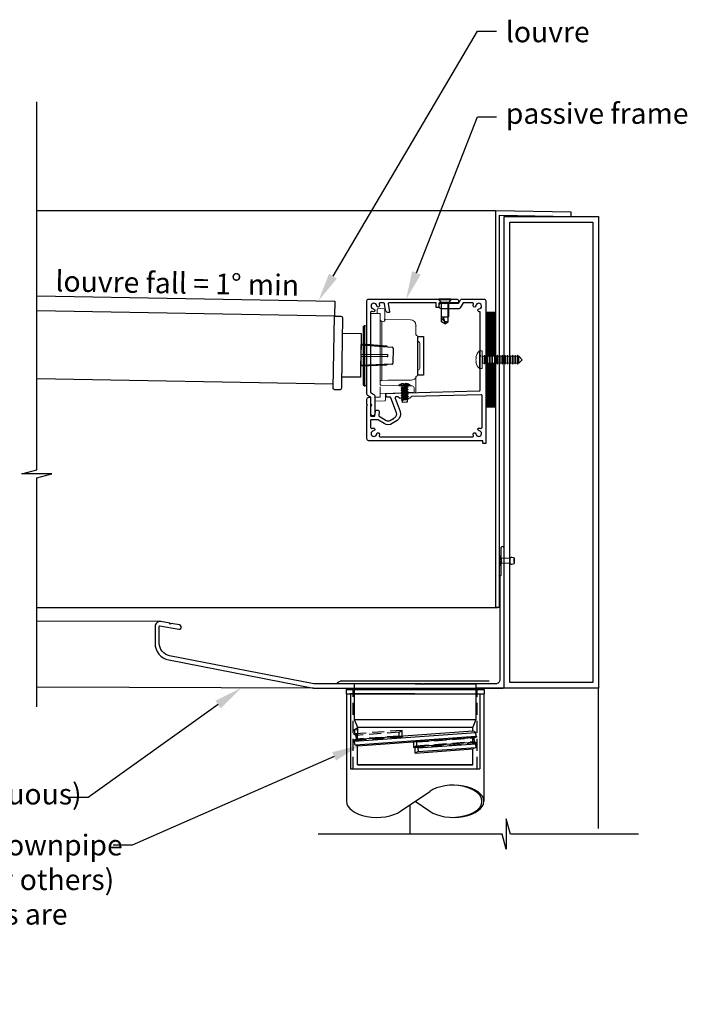
# Model space of a CAD drawing. Extents: x 10450 to 11320, y 5038 to 6145.
# Drawn here: x 10966 to 11320, y 5623 to 6145 of the extents above; entities that cross this region are included whole.
import ezdxf
from ezdxf import colors
from ezdxf.entities.mleader import LeaderData, LeaderLine
from ezdxf.math import Vec2, Vec3

# ---------------------------------------------------------------- set-up
doc = ezdxf.new("R2010")
doc.units = 0
doc.linetypes.add('HIDDEN', pattern=[9.525, 6.35, -3.175])
doc.layers.add('Annotation @ 5', color=7, linetype='Continuous')
doc.styles.get("Standard").update_dxf_attribs({"font": 'arial.ttf', "height": 3.5})

msp = doc.modelspace()

# ---------------------------------------------------------------- hatches: boundary and pattern name
h = msp.add_hatch()
h.set_pattern_fill('ANSI37', color=256)
h.set_pattern_definition([(45, (2487.24975, 3219.49102), (-0.0883883476, 0.0883883476), []), (135, (2487.24975, 3219.49102), (-0.0883883476, -0.0883883476), [])])
h.paths.add_polyline_path([(11213.31, 5989.6), (11218.31, 5989.6), (11218.31, 5966.46), (11218.29, 5966.46), (11218.05, 5966.98), (11218.05, 5966.96), (11217.84, 5966.46), (11216.94, 5966.46), (11216.7, 5966.98), (11216.7, 5966.96), (11216.49, 5966.46), (11215.59, 5966.46), (11215.35, 5966.98), (11215.35, 5966.96), (11215.14, 5966.46), (11214.24, 5966.46), (11214, 5966.98), (11214, 5966.96), (11213.79, 5966.46), (11213.31, 5966.46)])
h.paths.add_polyline_path([(11213.31, 5962.76), (11213.79, 5962.76), (11214.01, 5962.23), (11214.01, 5962.26), (11214.24, 5962.76), (11215.14, 5962.76), (11215.36, 5962.23), (11215.36, 5962.26), (11215.59, 5962.76), (11216.49, 5962.76), (11216.71, 5962.23), (11216.71, 5962.26), (11216.94, 5962.76), (11217.84, 5962.76), (11218.06, 5962.23), (11218.06, 5962.26), (11218.31, 5962.79), (11218.31, 5939.61), (11213.31, 5939.61)])

# ---------------------------------------------------------------- linework, layer by layer
at = {"color": 152, "linetype": 'Continuous', "lineweight": 9, "true_color": 0x2776bb}
for p, q in [((11156.31, 5991.67), (11157.32, 5991.7)), ((11157.32, 5991.7), (11159.33, 5991.65)), ((11152.61, 5989.08), (11157.32, 5989.2)), ((11155.82, 5989.16), (11155.82, 5991.17)), ((11157.32, 5989.2), (11157.32, 5988.27)), ((11157.32, 5966.7), (11157.32, 5988.27)), ((11159.82, 5991.15), (11159.82, 5985.25)), ((11158.29, 5984.99), (11159.33, 5984.97)), ((11158.29, 5984.99), (11158.29, 5953.68)), ((11159.82, 5986.13), (11173.4, 5985.78)), ((11176.32, 5982.55), (11176.32, 5978.01)), ((11177.32, 5977.01), (11177.32, 5966.7)), ((11177.34, 5974.29), (11177.32, 5974.3)), ((11177.34, 5968.02), (11177.34, 5974.29)), ((11178.32, 5973.29), (11178.32, 5960.1)), ((11157.32, 5951.69), (11157.32, 5966.7)), ((11177.32, 5966.7), (11177.32, 5956.39)), ((11177.34, 5959.1), (11177.34, 5968.02)), ((11176.32, 5955.67), (11176.32, 5952.59)), ((11177.32, 5959.1), (11177.34, 5959.1)), ((11157.32, 5951.2), (11171.17, 5950.84)), ((11157.32, 5950.2), (11157.32, 5947.2)), ((11175.32, 5949.75), (11175.32, 5947.66)), ((11176.32, 5952.59), (11176.32, 5947.69)), ((11157.32, 5944.7), (11154.91, 5944.76)), ((11157.32, 5946.7), (11157.32, 5947.2)), ((11171.16, 5947.06), (11157.32, 5946.7)), ((11157.32, 5945.2), (11157.32, 5946.7)), ((11157.32, 5945.2), (11157.32, 5944.7)), ((11160.12, 5946.78), (11160.12, 5943.26)), ((11157.32, 5942.7), (11154.47, 5942.77)), ((11159.63, 5942.76), (11157.32, 5942.7))]:
    msp.add_line(p, q, dxfattribs=at)
at = {"color": 7, "ltscale": 5}
msp.add_line((11190.72, 5987.44), (11191.66, 5984.38), dxfattribs=at)
at = {"color": 152, "linetype": 'Continuous', "true_color": 0x2776bb}
for p, q in [((11148.32, 5981.67), (11148.32, 5951.73)), ((11149.29, 5982.67), (11150.32, 5982.7)), ((11149.29, 5966.7), (11149.29, 5982.67)), ((11159.82, 5985.57), (11159.82, 5986.13)), ((11176.32, 5982.78), (11176.32, 5982.55)), ((11149.29, 5950.73), (11149.29, 5966.7)), ((11150.32, 5950.7), (11149.29, 5950.73))]:
    msp.add_line(p, q, dxfattribs=at)
for p, q in [((11147.19, 5972.45), (11163.7, 5971.23)), ((11164.16, 5970.73), (11164.02, 5962.67)), ((11163.54, 5962.18), (11147, 5961.55)), ((10975.42, 5954.65), (11132.48, 5951.9)), ((11139.46, 5787.55), (11212.23, 5787.55)), ((11139.52, 5787.55), (11139.52, 5730.57)), ((11212.28, 5787.55), (11212.28, 5730.57))]:
    msp.add_line(p, q)
at = {"color": 7, "linetype": 'Continuous', "lineweight": 15}
for p, q in [((11208.25, 5966.03), (11208.09, 5966.03)), ((11209.91, 5969.26), (11211.31, 5969.26)), ((11209.91, 5959.96), (11209.91, 5969.26)), ((11211.31, 5959.96), (11211.31, 5969.26)), ((11211.31, 5966.96), (11211.54, 5966.46)), ((11211.54, 5966.46), (11212.44, 5966.46)), ((11211.54, 5962.76), (11211.54, 5966.46)), ((11212.44, 5966.46), (11212.65, 5966.96)), ((11212.44, 5962.76), (11212.44, 5966.46)), ((11212.65, 5966.96), (11212.66, 5966.96)), ((11212.65, 5962.26), (11212.65, 5966.96)), ((11212.66, 5966.96), (11212.89, 5966.46)), ((11212.66, 5962.26), (11212.66, 5966.96)), ((11212.89, 5966.46), (11213.79, 5966.46)), ((11212.89, 5962.76), (11212.89, 5966.46)), ((11213.79, 5966.46), (11214, 5966.96)), ((11213.79, 5962.76), (11213.79, 5966.46)), ((11214, 5966.96), (11214.01, 5966.96)), ((11214, 5962.26), (11214, 5966.96)), ((11214.01, 5966.96), (11214.24, 5966.46)), ((11214.01, 5962.26), (11214.01, 5966.96)), ((11214.24, 5966.46), (11215.14, 5966.46)), ((11214.24, 5962.76), (11214.24, 5966.46)), ((11215.14, 5966.46), (11215.35, 5966.96)), ((11215.14, 5962.76), (11215.14, 5966.46)), ((11215.35, 5966.96), (11215.36, 5966.96)), ((11215.35, 5962.26), (11215.35, 5966.96)), ((11215.36, 5966.96), (11215.59, 5966.46)), ((11215.36, 5962.26), (11215.36, 5966.96)), ((11215.59, 5966.46), (11216.49, 5966.46)), ((11215.59, 5962.76), (11215.59, 5966.46)), ((11216.49, 5966.46), (11216.7, 5966.96)), ((11216.49, 5962.76), (11216.49, 5966.46)), ((11216.7, 5966.96), (11216.71, 5966.96)), ((11216.7, 5962.26), (11216.7, 5966.96)), ((11216.71, 5966.96), (11216.94, 5966.46)), ((11216.71, 5962.26), (11216.71, 5966.96)), ((11216.94, 5966.46), (11217.84, 5966.46)), ((11216.94, 5962.76), (11216.94, 5966.46)), ((11217.84, 5966.46), (11218.05, 5966.96)), ((11217.84, 5962.76), (11217.84, 5966.46)), ((11218.05, 5966.96), (11218.06, 5966.96)), ((11218.05, 5962.26), (11218.05, 5966.96)), ((11218.06, 5966.96), (11218.29, 5966.46)), ((11218.06, 5962.26), (11218.06, 5966.96)), ((11218.29, 5966.46), (11219.19, 5966.46)), ((11218.29, 5962.76), (11218.29, 5966.46)), ((11219.19, 5966.46), (11219.4, 5966.96)), ((11219.19, 5962.76), (11219.19, 5966.46)), ((11219.4, 5966.96), (11219.41, 5966.96)), ((11219.4, 5962.26), (11219.4, 5966.96)), ((11219.41, 5966.96), (11219.64, 5966.46)), ((11219.41, 5962.26), (11219.41, 5966.96)), ((11219.64, 5966.46), (11220.54, 5966.46)), ((11219.64, 5962.76), (11219.64, 5966.46)), ((11220.54, 5966.46), (11220.75, 5966.96)), ((11220.54, 5962.76), (11220.54, 5966.46)), ((11220.75, 5966.96), (11220.76, 5966.96)), ((11220.75, 5962.26), (11220.75, 5966.96)), ((11220.76, 5966.96), (11220.99, 5966.46)), ((11220.76, 5962.26), (11220.76, 5966.96)), ((11220.99, 5966.46), (11221.89, 5966.46)), ((11220.99, 5962.76), (11220.99, 5966.46)), ((11221.89, 5966.46), (11222.1, 5966.96)), ((11221.89, 5962.76), (11221.89, 5966.46)), ((11222.1, 5966.96), (11222.11, 5966.96)), ((11222.1, 5962.26), (11222.1, 5966.96)), ((11222.11, 5966.96), (11222.34, 5966.46)), ((11222.11, 5962.26), (11222.11, 5966.96)), ((11222.34, 5966.46), (11223.24, 5966.46)), ((11222.34, 5962.76), (11222.34, 5966.46)), ((11223.24, 5966.46), (11223.45, 5966.96)), ((11223.24, 5962.76), (11223.24, 5966.46)), ((11223.45, 5966.96), (11223.46, 5966.96)), ((11223.45, 5962.26), (11223.45, 5966.96)), ((11223.46, 5966.96), (11223.69, 5966.46)), ((11223.46, 5962.26), (11223.46, 5966.96)), ((11223.69, 5966.46), (11224.59, 5966.46)), ((11223.69, 5962.76), (11223.69, 5966.46)), ((11224.59, 5966.46), (11224.8, 5966.96)), ((11224.59, 5962.76), (11224.59, 5966.46)), ((11224.8, 5966.96), (11224.81, 5966.96)), ((11224.8, 5962.26), (11224.8, 5966.96)), ((11224.81, 5966.96), (11225.04, 5966.46)), ((11224.81, 5962.26), (11224.81, 5966.96)), ((11225.04, 5966.46), (11225.94, 5966.46)), ((11225.04, 5962.76), (11225.04, 5966.46)), ((11225.94, 5966.46), (11226.15, 5966.96)), ((11225.94, 5962.76), (11225.94, 5966.46)), ((11226.15, 5966.96), (11226.16, 5966.96)), ((11226.15, 5962.26), (11226.15, 5966.96)), ((11226.16, 5966.96), (11226.39, 5966.46)), ((11226.16, 5962.26), (11226.16, 5966.96)), ((11226.39, 5966.46), (11227.29, 5966.46)), ((11226.39, 5962.76), (11226.39, 5966.46)), ((11227.29, 5966.46), (11227.5, 5966.96)), ((11227.29, 5962.76), (11227.29, 5966.46)), ((11227.5, 5966.96), (11227.51, 5966.96)), ((11227.5, 5962.26), (11227.5, 5966.96)), ((11227.51, 5966.96), (11227.74, 5966.46)), ((11227.51, 5962.26), (11227.51, 5966.96)), ((11227.74, 5966.46), (11228.64, 5966.46)), ((11227.74, 5962.76), (11227.74, 5966.46)), ((11228.64, 5966.46), (11228.85, 5966.96)), ((11228.64, 5962.76), (11228.64, 5966.46)), ((11228.85, 5966.96), (11228.86, 5966.96)), ((11228.85, 5962.26), (11228.85, 5966.96)), ((11228.86, 5966.96), (11229.09, 5966.46)), ((11228.86, 5962.26), (11228.86, 5966.96)), ((11229.09, 5966.46), (11229.99, 5966.46)), ((11229.09, 5962.76), (11229.09, 5966.46)), ((11229.99, 5966.46), (11230.2, 5966.96)), ((11229.99, 5962.76), (11229.99, 5966.46)), ((11230.2, 5966.96), (11230.21, 5966.96)), ((11230.2, 5962.26), (11230.2, 5966.96)), ((11230.21, 5966.96), (11230.44, 5966.46)), ((11230.21, 5962.26), (11230.21, 5966.96)), ((11230.44, 5966.46), (11230.74, 5966.46)), ((11230.44, 5962.76), (11230.44, 5966.46)), ((11230.74, 5966.46), (11232.59, 5964.61)), ((11230.74, 5966.46), (11230.74, 5962.76)), ((11208.09, 5963.18), (11208.25, 5963.18)), ((11211.54, 5962.76), (11211.31, 5962.26)), ((11212.44, 5962.76), (11211.54, 5962.76)), ((11212.65, 5962.26), (11212.44, 5962.76)), ((11212.66, 5962.26), (11212.65, 5962.26)), ((11212.89, 5962.76), (11212.66, 5962.26)), ((11213.79, 5962.76), (11212.89, 5962.76)), ((11214, 5962.26), (11213.79, 5962.76)), ((11214.01, 5962.26), (11214, 5962.26)), ((11214.24, 5962.76), (11214.01, 5962.26)), ((11215.14, 5962.76), (11214.24, 5962.76)), ((11215.35, 5962.26), (11215.14, 5962.76)), ((11215.36, 5962.26), (11215.35, 5962.26)), ((11215.59, 5962.76), (11215.36, 5962.26)), ((11216.49, 5962.76), (11215.59, 5962.76)), ((11216.7, 5962.26), (11216.49, 5962.76)), ((11216.71, 5962.26), (11216.7, 5962.26)), ((11216.94, 5962.76), (11216.71, 5962.26)), ((11217.84, 5962.76), (11216.94, 5962.76)), ((11218.05, 5962.26), (11217.84, 5962.76)), ((11218.06, 5962.26), (11218.05, 5962.26)), ((11218.29, 5962.76), (11218.06, 5962.26)), ((11219.19, 5962.76), (11218.29, 5962.76)), ((11219.4, 5962.26), (11219.19, 5962.76)), ((11219.41, 5962.26), (11219.4, 5962.26)), ((11219.64, 5962.76), (11219.41, 5962.26)), ((11220.54, 5962.76), (11219.64, 5962.76)), ((11220.75, 5962.26), (11220.54, 5962.76)), ((11220.76, 5962.26), (11220.75, 5962.26)), ((11220.99, 5962.76), (11220.76, 5962.26)), ((11221.89, 5962.76), (11220.99, 5962.76)), ((11222.1, 5962.26), (11221.89, 5962.76)), ((11222.11, 5962.26), (11222.1, 5962.26)), ((11222.34, 5962.76), (11222.11, 5962.26)), ((11223.24, 5962.76), (11222.34, 5962.76)), ((11223.45, 5962.26), (11223.24, 5962.76)), ((11223.46, 5962.26), (11223.45, 5962.26)), ((11223.69, 5962.76), (11223.46, 5962.26)), ((11224.59, 5962.76), (11223.69, 5962.76)), ((11224.8, 5962.26), (11224.59, 5962.76)), ((11224.81, 5962.26), (11224.8, 5962.26)), ((11225.04, 5962.76), (11224.81, 5962.26)), ((11225.94, 5962.76), (11225.04, 5962.76)), ((11226.15, 5962.26), (11225.94, 5962.76)), ((11226.16, 5962.26), (11226.15, 5962.26)), ((11226.39, 5962.76), (11226.16, 5962.26)), ((11227.29, 5962.76), (11226.39, 5962.76)), ((11227.5, 5962.26), (11227.29, 5962.76)), ((11227.51, 5962.26), (11227.5, 5962.26)), ((11227.74, 5962.76), (11227.51, 5962.26)), ((11228.64, 5962.76), (11227.74, 5962.76)), ((11228.85, 5962.26), (11228.64, 5962.76)), ((11228.86, 5962.26), (11228.85, 5962.26)), ((11229.09, 5962.76), (11228.86, 5962.26)), ((11229.99, 5962.76), (11229.09, 5962.76)), ((11230.2, 5962.26), (11229.99, 5962.76)), ((11230.21, 5962.26), (11230.2, 5962.26)), ((11230.44, 5962.76), (11230.21, 5962.26)), ((11230.74, 5962.76), (11230.44, 5962.76)), ((11232.59, 5964.61), (11230.74, 5962.76)), ((11211.31, 5959.96), (11209.91, 5959.96)), ((11220.84, 5860.74), (11220.76, 5860.74)), ((11220.76, 5860.74), (11220.76, 5855.46)), ((11221.66, 5859.48), (11220.84, 5860.74)), ((11220.84, 5860.74), (11220.84, 5855.46)), ((11220.84, 5855.46), (11221.66, 5856.72)), ((11226.06, 5859.48), (11221.66, 5859.48)), ((11221.66, 5859.48), (11221.66, 5856.72)), ((11221.66, 5856.72), (11226.06, 5856.72)), ((11220.76, 5855.46), (11220.84, 5855.46))]:
    msp.add_line(p, q, dxfattribs=at)
at = {"color": 152, "linetype": 'Continuous', "lineweight": 25, "true_color": 0x2776bb}
for p, q in [((11168.48, 5949.54), (11168.93, 5949.82)), ((11168.51, 5948.3), (11168.96, 5948.58)), ((11168.54, 5947.05), (11168.99, 5947.34)), ((11168.57, 5945.81), (11169.03, 5946.1)), ((11168.61, 5944.57), (11169.06, 5944.86)), ((11168.64, 5943.33), (11169.09, 5943.62))]:
    msp.add_line(p, q, dxfattribs=at)
for points in [[(10975.42, 5780.63), (10975.42, 5901.99), (10983.42, 5904.13), (10967.42, 5904.13), (10975.42, 5906.28), (10975.42, 6101.28)], [(11273.06, 6040.6), (11273.06, 5790.6), (11223.06, 5790.6), (11223.06, 6040.6), (11273.06, 6040.6)], [(10975.42, 5998.4), (11133.24, 5995.65), (11133.1, 5987.7)], [(11133.1, 5987.7), (10975.42, 5990.45)], [(11213.31, 5989.6), (11213.31, 5939.6), (11218.31, 5939.6), (11218.31, 5989.6), (11213.31, 5989.6)], [(11213.32, 5989.6), (11218.31, 5989.6)], [(11137.3, 5978.77), (11147.29, 5978.59), (11146.89, 5955.4), (11136.89, 5955.57)], [(11137.3, 5978.77), (11147.29, 5978.59)], [(11147.19, 5972.8), (11146.99, 5961.2)], [(11136.89, 5955.57), (11146.89, 5955.4)], [(11226.06, 5859.48), (11226.06, 5856.72)], [(11228.32, 5859.68), (11228.35, 5859.67)], [(11228.32, 5856.53), (11228.35, 5856.53)], [(11228.35, 5859.48), (11228.35, 5859.67)], [(11228.35, 5856.78), (11228.35, 5856.53)], [(11040.63, 5825.82), (10975.42, 5826.01)], [(11122.1, 5790.6), (10975.42, 5791.04)], [(11139.52, 5787.55), (11212.28, 5787.55)], [(11168.2, 5725.31), (11183.6, 5735.83)], [(11175.9, 5730.57), (11183.6, 5725.31)], [(11294.21, 5713.21), (11226.34, 5713.21), (11224.19, 5721.21), (11224.19, 5705.21), (11222.05, 5713.21), (11124.55, 5713.21)]]:
    msp.add_lwpolyline(points)
at = {"color": 1}
for points in [[(11218.49, 6043.5), (10975.42, 6043.5)], [(11219.56, 5833.1), (10975.42, 5833.1)]]:
    msp.add_lwpolyline(points, dxfattribs=at)
msp.add_lwpolyline([(11218.49, 6043.5), (11218.49, 5833.5), (11220.49, 5833.5), (11220.49, 6041.26), (11258.49, 6040.6), (11258.49, 6042.8)], close=True, dxfattribs=at)
msp.add_lwpolyline([(11270.06, 6037.6), (11270.06, 5793.6), (11226.06, 5793.6), (11226.06, 6037.6)], close=True)
at = {"ltscale": 0.2, "flags": 128}
for points in [[(11150.31, 5941), (11150.31, 5943.7, -0.414214), (11151.31, 5944.7), (11151.81, 5944.7, -0.414214), (11152.31, 5944.2), (11152.31, 5934.9, 0.414214), (11152.51, 5934.7), (11154.31, 5934.7, 0.36397), (11154.51, 5934.86), (11154.92, 5937.16, -1), (11156.89, 5936.81), (11156.62, 5935.29, 0.30628), (11156.84, 5934.77), (11160.55, 5932.47, 0.290868), (11162.7, 5932.49), (11163.62, 5933.09), (11164.18, 5932.97), (11164.3, 5933.52), (11165.22, 5934.12, 0.351122), (11166, 5936.49), (11163.03, 5944.51, 0.320697), (11162.54, 5944.84), (11161.13, 5944.8, -0.260762), (11160.87, 5944.93), (11160.35, 5945.73, -0.14517), (11160.31, 5945.89), (11160.31, 5946.29, -0.406566), (11160.79, 5946.79), (11169.56, 5947.02), (11170.33, 5946.29), (11171.06, 5947.06), (11209.82, 5948.07, 0.406566), (11210.31, 5948.57), (11210.31, 5966.3), (11210.71, 5966.7), (11210.31, 5967.1), (11210.31, 5990.14, -0.036266), (11209.88, 5990.06, -1), (11209.72, 5991.52, 2.088582), (11208.04, 5993.2, -1), (11206.57, 5993.36, -0.064471), (11206.75, 5994.11, 0.525707), (11206.29, 5994.79), (11201.47, 5994.79, 0.267949), (11201.29, 5994.69), (11199.82, 5992.14, -0.267949), (11198.96, 5991.64), (11189.64, 5991.64, -0.414214), (11188.64, 5992.64), (11188.64, 5993.64, -0.414214), (11189.64, 5994.64), (11191.21, 5994.64), (11191.61, 5994.24), (11192.01, 5994.64), (11194.09, 5994.64), (11198.84, 5994.64, 0.267949), (11199.01, 5994.74), (11199.91, 5996.29, -0.267949), (11200.78, 5996.79), (11212.31, 5996.79, -0.414214), (11213.31, 5995.79), (11213.31, 5921.7), (11213.31, 5920.4, -0.414214), (11213.11, 5920.2), (11212.01, 5920.2, -0.414214), (11211.81, 5920.4), (11211.81, 5921.5, 0.414214), (11211.61, 5921.7), (11199.31, 5921.7), (11151.31, 5921.7, -0.414214), (11150.31, 5922.7), (11150.31, 5940), (11150.31, 5940.1), (11150.71, 5940.5), (11150.31, 5940.9)], [(11218.56, 5792.85), (11180.45, 5792.85), (11180.05, 5792.45), (11179.65, 5792.85), (11122.32, 5792.85, -0.048033), (11122.23, 5792.86), (11045.77, 5807.72, -0.359037), (11040.31, 5814.35), (11040.31, 5823.25, -0.466308), (11040.68, 5823.56), (11050.68, 5821.8, 1), (11051.07, 5824.02), (11046.64, 5824.8), (11046.18, 5824.47), (11045.86, 5824.94), (11041.07, 5825.78, 0.466308), (11038.06, 5823.25), (11038.06, 5814.35, 0.359037), (11045.34, 5805.51), (11122.01, 5790.61, 0.048033), (11122.1, 5790.6), (11222.56, 5790.6, 0.414214), (11223.06, 5791.1), (11223.06, 5864.7, 1), (11221.26, 5864.7), (11221.26, 5858.5), (11221.66, 5858.1), (11221.26, 5857.7), (11221.26, 5850.51, -0.198912), (11221.11, 5850.15), (11220.95, 5850, 0.198912), (11220.81, 5849.64), (11220.81, 5795.1, -0.414214)]]:
    msp.add_lwpolyline(points, format="xyb", close=True, dxfattribs=at)
at = {"linetype": 'Continuous', "ltscale": 0.3, "flags": 128}
msp.add_lwpolyline([(11156.86, 5994.11, -0.064471), (11157.04, 5993.36, -1), (11155.57, 5993.2, 2.088582), (11153.89, 5991.52, -1), (11153.73, 5990.06, -0.064471), (11152.98, 5990.24, 0.525707), (11152.31, 5989.77), (11152.31, 5947.26, 0.267949), (11152.41, 5947.09), (11153.96, 5946.19, -0.267949), (11154.46, 5945.33), (11154.46, 5935.89, -1), (11152.46, 5935.89), (11152.46, 5939.88, -0.198912), (11152.6, 5940.24), (11152.96, 5940.59), (11152.6, 5940.94, -0.198912), (11152.46, 5941.3), (11152.46, 5944.63, 0.267949), (11152.36, 5944.81), (11150.81, 5945.7, -0.267949), (11150.31, 5946.57), (11150.31, 5995.79, -0.414214), (11151.31, 5996.79), (11190.9, 5996.79, -0.198912), (11191.25, 5996.64), (11191.61, 5996.29), (11191.96, 5996.64, -0.198912), (11192.31, 5996.79), (11197.81, 5996.79, -0.414214), (11198.81, 5995.79), (11198.81, 5994.79), (11188.71, 5994.79, 0.414214), (11188.51, 5994.59), (11188.51, 5992.49, -0.414214), (11188.31, 5992.29), (11187.21, 5992.29, -0.414214), (11187.01, 5992.49), (11187.01, 5994.59, 0.414214), (11186.81, 5994.79), (11162.11, 5994.79, 0.466308), (11161.62, 5994.2), (11162.32, 5990.21, -0.414214), (11161.92, 5989.63, -0.414214), (11160.18, 5990.85), (11159.56, 5994.38, 0.36397), (11159.07, 5994.79), (11157.33, 5994.79, 0.525707)], format="xyb", close=True, dxfattribs=at)
at = {"color": 7, "ltscale": 5, "flags": 128}
for points in [[(11188.36, 5996.79), (11188.36, 5996.29)], [(11194.86, 5996.79), (11188.36, 5996.79)], [(11194.86, 5996.79), (11194.86, 5996.29)], [(11194.86, 5996.29), (11188.36, 5996.29)], [(11188.36, 5996.29), (11189.61, 5995.04)], [(11189.61, 5995.04), (11189.61, 5987.44)], [(11193.61, 5995.04), (11189.61, 5995.04)], [(11189.87, 5984.64), (11189.87, 5995.04)], [(11193.35, 5984.64), (11193.35, 5995.04)], [(11194.86, 5996.29), (11193.61, 5995.04)], [(11193.61, 5995.04), (11193.61, 5987.44)], [(11189.61, 5987.44), (11193.61, 5987.44)], [(11191.6, 5983.59), (11189.87, 5984.64)], [(11191.61, 5983.59), (11193.35, 5984.64)]]:
    msp.add_lwpolyline(points, dxfattribs=at)
msp.add_lwpolyline([(11137.43, 5986.62), (11136.82, 5951.83), (11136.79, 5949.58, -0.414214), (11135.77, 5948.6), (11133.42, 5948.64, -0.414214), (11132.44, 5949.65), (11133.1, 5987.7), (11136.45, 5987.64, -0.414214)], format="xyb", close=True)
at = {"color": 152, "ltscale": 5, "true_color": 0x2776bb, "flags": 128}
msp.add_lwpolyline([(11177.32, 5977.01), (11180.32, 5977.01), (11180.32, 5956.39), (11177.32, 5956.39), (11177.32, 5977.01)], dxfattribs=at)
for points in [[(11161.31, 5971.41, 0.292981), (11160.79, 5971.8), (11147.19, 5972.8)], [(11147.1, 5967.6), (11161.14, 5967.35, -0.414214), (11161.24, 5967.25), (11161.22, 5966.25, -0.414214), (11161.12, 5966.15), (11147.08, 5966.4)], [(11161.15, 5962.09, -0.292981), (11160.61, 5961.72), (11146.99, 5961.2)]]:
    msp.add_lwpolyline(points, format="xyb")
at = {"color": 152, "linetype": 'Continuous', "lineweight": 9, "true_color": 0x2776bb, "flags": 128}
for points in [[(11176.32, 5955.67), (11176.26, 5955.32), (11176.1, 5954.97), (11175.83, 5954.66), (11175.47, 5954.38), (11175.03, 5954.15), (11174.52, 5953.98), (11173.97, 5953.87), (11173.4, 5953.82)], [(11157.32, 5953.07), (11157.34, 5953.19), (11157.39, 5953.3), (11157.48, 5953.4), (11157.6, 5953.5), (11157.75, 5953.57), (11157.92, 5953.63), (11158.1, 5953.67), (11158.29, 5953.68)], [(11157.32, 5951.69), (11157.33, 5951.59), (11157.36, 5951.5), (11157.4, 5951.41), (11157.46, 5951.34), (11157.53, 5951.28), (11157.62, 5951.23), (11157.71, 5951.2), (11157.81, 5951.19)], [(11158.29, 5953.68), (11161.32, 5953.71), (11173.4, 5953.82)], [(11167.21, 5950.97), (11167.31, 5950.98), (11167.61, 5950.98), (11168.08, 5951), (11168.7, 5951.01), (11169.42, 5951.03), (11170.2, 5951.05), (11170.97, 5951.07), (11171.69, 5951.09), (11172.31, 5951.11), (11172.79, 5951.12), (11173.09, 5951.13), (11173.19, 5951.13)], [(11173.19, 5951.11), (11173.09, 5951.11), (11172.79, 5951.1), (11172.31, 5951.09), (11171.69, 5951.07), (11170.97, 5951.05), (11170.2, 5951.03), (11169.42, 5951.01), (11168.7, 5950.99), (11168.08, 5950.98), (11167.61, 5950.97), (11167.31, 5950.96), (11167.21, 5950.96)], [(11167.39, 5950.78), (11167.41, 5950.78), (11167.62, 5950.79), (11168.02, 5950.8), (11168.58, 5950.82), (11169.26, 5950.83), (11170.01, 5950.85), (11170.77, 5950.87), (11171.5, 5950.89), (11172.12, 5950.91), (11172.61, 5950.92), (11172.91, 5950.93), (11173.02, 5950.93)], [(11172.96, 5951.5), (11172.93, 5951.5), (11172.73, 5951.5), (11172.34, 5951.49), (11171.79, 5951.47), (11171.12, 5951.46), (11170.38, 5951.44), (11169.62, 5951.42), (11168.91, 5951.4), (11168.3, 5951.38), (11167.82, 5951.37), (11167.52, 5951.36), (11167.42, 5951.36)], [(11168.49, 5951.85), (11168.58, 5951.88), (11168.68, 5951.91), (11168.77, 5951.94), (11168.86, 5951.96), (11168.96, 5951.99), (11169.05, 5952.01), (11169.15, 5952.03), (11169.24, 5952.05)], [(11168.49, 5951.87), (11168.49, 5951.87), (11168.49, 5951.86), (11168.49, 5951.86), (11168.49, 5951.85)], [(11169.67, 5952.06), (11169.67, 5952.05), (11169.68, 5952.03), (11169.69, 5952.01), (11169.69, 5951.99), (11169.7, 5951.96), (11169.71, 5951.94), (11169.71, 5951.91), (11169.72, 5951.88)], [(11169.72, 5951.88), (11169.84, 5951.89), (11169.95, 5951.9), (11170.06, 5951.91), (11170.17, 5951.91), (11170.29, 5951.91), (11170.4, 5951.91), (11170.51, 5951.91), (11170.63, 5951.91)], [(11170.63, 5951.91), (11170.63, 5951.94), (11170.64, 5951.96), (11170.65, 5951.99), (11170.65, 5952.01), (11170.66, 5952.03), (11170.66, 5952.05), (11170.67, 5952.07), (11170.67, 5952.09)], [(11171.1, 5952.1), (11171.19, 5952.09), (11171.29, 5952.07), (11171.38, 5952.05), (11171.48, 5952.03), (11171.58, 5952.01), (11171.67, 5951.99), (11171.76, 5951.96), (11171.86, 5951.94)], [(11171.17, 5950.84), (11171.78, 5950.82), (11172.37, 5950.81), (11172.92, 5950.79), (11173.4, 5950.78), (11173.79, 5950.77), (11174.09, 5950.76), (11174.28, 5950.76), (11174.35, 5950.75)], [(11171.86, 5951.94), (11171.86, 5951.95), (11171.86, 5951.95), (11171.86, 5951.96), (11171.86, 5951.96)]]:
    msp.add_lwpolyline(points, dxfattribs=at)
at = {"color": 152, "linetype": 'Continuous', "lineweight": 25, "true_color": 0x2776bb, "flags": 128}
for points in [[(11168.84, 5950.82), (11168.87, 5949.79)], [(11171.98, 5950.14), (11171.53, 5949.85)], [(11171.58, 5950.46), (11171.57, 5950.89)], [(11171.61, 5949.21), (11171.59, 5949.89)], [(11172.05, 5950.2), (11172.05, 5950.19)], [(11168.41, 5949.48), (11168.41, 5949.47)], [(11168.44, 5948.24), (11168.44, 5948.23)], [(11168.48, 5947), (11168.48, 5946.99)], [(11168.51, 5945.76), (11168.51, 5945.75)], [(11168.54, 5944.52), (11168.54, 5944.51)], [(11168.87, 5949.63), (11168.87, 5949.62)], [(11168.88, 5949.22), (11168.9, 5948.54)], [(11168.9, 5948.39), (11168.9, 5948.38)], [(11168.91, 5947.98), (11168.93, 5947.3)], [(11168.93, 5947.15), (11168.93, 5947.14)], [(11168.95, 5946.74), (11168.96, 5946.06)], [(11168.97, 5945.91), (11168.97, 5945.9)], [(11168.98, 5945.5), (11169.03, 5943.58)], [(11172.01, 5948.89), (11171.56, 5948.61)], [(11172.04, 5947.65), (11171.59, 5947.37)], [(11171.64, 5947.97), (11171.62, 5948.65)], [(11172.08, 5946.41), (11171.63, 5946.12)], [(11171.66, 5947.41), (11171.67, 5946.73)], [(11172.11, 5945.17), (11171.66, 5944.88)], [(11171.69, 5946.33), (11171.69, 5946.32)], [(11171.69, 5946.16), (11171.71, 5945.49)], [(11171.72, 5945.09), (11171.72, 5945.08)], [(11171.72, 5944.92), (11171.74, 5944.25)], [(11172.08, 5948.96), (11172.08, 5948.95)], [(11172.11, 5947.72), (11172.11, 5947.71)], [(11172.14, 5946.48), (11172.14, 5946.47)], [(11172.18, 5945.24), (11172.18, 5945.23)], [(11168.57, 5943.28), (11168.57, 5943.27)], [(11169.03, 5943.42), (11169.03, 5943.42)], [(11171.71, 5942.07), (11169.16, 5942.01)], [(11172.14, 5943.93), (11171.69, 5943.64)], [(11171.75, 5943.84), (11171.75, 5943.84)], [(11172.21, 5943.99), (11172.21, 5943.99)], [(11136.67, 5794.45), (11134.62, 5793.35)], [(11134.62, 5793.35), (11134.62, 5792.85)], [(11136.67, 5794.45), (11215.07, 5794.45)], [(11139.37, 5789.85), (11139.37, 5787.55)], [(11139.37, 5789.85), (11212.37, 5789.85)], [(11175.87, 5792.85), (11143.62, 5792.85), (11143.62, 5773.85)], [(11175.87, 5792.85), (11208.12, 5792.85), (11208.12, 5773.85)], [(11212.37, 5789.85), (11212.37, 5787.55)], [(11139.37, 5787.55), (11212.37, 5787.55)], [(11175.63, 5787.55), (11141.63, 5787.55), (11141.63, 5747.85)], [(11176.11, 5787.55), (11210.11, 5787.55), (11210.11, 5747.85)], [(11143.62, 5773.85), (11145.37, 5769.85)], [(11143.62, 5773.85), (11208.12, 5773.85)], [(11208.12, 5773.85), (11206.37, 5769.85)], [(11143.77, 5767.7), (11143.77, 5768.7), (11145.37, 5769.45)], [(11143.77, 5768.47), (11145.37, 5768.59)], [(11143.77, 5767.7), (11143.77, 5766.7), (11145.37, 5765.95)], [(11143.77, 5762.47), (11207.97, 5767.1)], [(11145.37, 5769.45), (11145.37, 5769.85)], [(11145.37, 5769.85), (11206.37, 5769.85)], [(11145.37, 5769.45), (11145.37, 5765.95)], [(11145.37, 5763.45), (11206.37, 5767.85)], [(11206.37, 5767.85), (11206.37, 5769.85)], [(11207.97, 5766.1), (11207.97, 5767.1), (11206.37, 5767.85)], [(11143.77, 5761.7), (11143.77, 5762.7), (11145.37, 5763.45)], [(11144.2, 5766.5), (11145.37, 5766.59)], [(11144.2, 5760.5), (11207.97, 5765.1)], [(11145.37, 5763.45), (11145.37, 5765.95)], [(11145.37, 5759.95), (11206.37, 5764.35)], [(11175.87, 5759.65), (11206.37, 5761.85)], [(11207.97, 5766.1), (11207.97, 5765.1), (11206.37, 5764.35)], [(11206.37, 5761.85), (11206.37, 5764.35)], [(11207.97, 5760.1), (11207.97, 5761.1), (11206.37, 5761.85)], [(11143.77, 5761.7), (11143.77, 5760.7), (11145.37, 5759.95)], [(11175.87, 5749.85), (11145.37, 5749.85), (11145.37, 5759.95)], [(11175.87, 5756.15), (11175.87, 5759.65)], [(11177.47, 5757.9), (11177.47, 5758.9), (11175.87, 5759.65)], [(11175.87, 5749.85), (11206.37, 5749.85), (11206.37, 5758.35)], [(11175.87, 5756.15), (11206.37, 5758.35)], [(11177.47, 5757.9), (11177.47, 5756.9), (11175.87, 5756.15)], [(11177.47, 5758.9), (11207.97, 5761.1)], [(11177.47, 5756.9), (11207.97, 5759.1)], [(11207.97, 5760.1), (11207.97, 5759.1), (11206.37, 5758.35)], [(11141.63, 5747.85), (11210.11, 5747.85)], [(11206.37, 5749.85), (11145.37, 5749.85)], [(11145.37, 5749.85), (11206.37, 5749.85)], [(11145.37, 5749.85), (11206.37, 5749.85)]]:
    msp.add_lwpolyline(points, dxfattribs=at)
at = {"ltscale": 0.2}
msp.add_lwpolyline([(11157.33, 5923.7), (11193.9, 5923.7), (11206.29, 5923.7, 0.525707), (11206.75, 5924.38, -0.064471), (11206.57, 5925.13, -1), (11208.04, 5925.29, 2.088582), (11209.72, 5926.97, -1), (11209.88, 5928.43, -0.064471), (11210.63, 5928.25, 0.525707), (11211.31, 5928.72), (11211.31, 5945.6, 0.421902), (11210.79, 5946.1), (11174.06, 5945.14, 0.198912), (11173.71, 5944.98), (11173.17, 5944.41, -0.198912), (11172.82, 5944.25), (11167.94, 5944.13, -0.198912), (11167.58, 5944.26), (11167.01, 5944.81, 0.198912), (11166.65, 5944.94), (11165.71, 5944.92, 0.514352), (11165.26, 5944.24), (11167.88, 5937.19, -0.351122), (11166.31, 5932.44), (11163.79, 5930.81, -0.290868), (11159.5, 5930.77), (11156.52, 5932.62, 0.140028), (11156.25, 5932.7), (11152.51, 5932.7, 0.414214), (11152.31, 5932.5), (11152.31, 5928.72, 0.525707), (11152.98, 5928.25, -0.064471), (11153.73, 5928.43, -1), (11153.89, 5926.97, 2.088582), (11155.57, 5925.29, -1), (11157.04, 5925.13, -0.064471), (11156.86, 5924.38, 0.525707)], format="xyb", close=True, dxfattribs=at)
at = {"color": 152, "linetype": 'Continuous', "true_color": 0x2776bb, "flags": 128}
msp.add_lwpolyline([(11174.83, 5947.16), (11174.75, 5947.16), (11174.54, 5947.15), (11174.19, 5947.14), (11173.74, 5947.13), (11173.19, 5947.12), (11172.56, 5947.1), (11171.87, 5947.08), (11171.16, 5947.06)], dxfattribs=at)
at = {"color": 7}
for points in [[(11228.35, 5859.48), (11228.35, 5856.78)], [(11273.06, 5716.22), (11273.06, 5790.6), (11208.12, 5790.6)], [(11173.06, 5728.63), (11173.06, 5716.22)], [(11173.06, 5728.63), (11173.06, 5713.21)]]:
    msp.add_lwpolyline(points, dxfattribs=at)
at = {"color": 152, "linetype": 'HIDDEN', "lineweight": 25, "true_color": 0x2776bb, "flags": 128}
for points in [[(11143.03, 5747.85), (11143.03, 5789.85)], [(11208.71, 5747.85), (11208.71, 5789.85)], [(11169.01, 5768.12), (11143.03, 5766.24)], [(11167.41, 5767.14), (11144.63, 5765.49)], [(11169.01, 5764.63), (11167.41, 5765.14), (11167.41, 5767.14), (11169.01, 5768.13)], [(11169.01, 5764.63), (11169.01, 5768.13)], [(11144.63, 5764.49), (11144.63, 5765.49), (11143.03, 5766.24)], [(11169.01, 5764.62), (11143.03, 5762.74)], [(11144.63, 5764.49), (11144.63, 5763.49), (11143.03, 5762.74)], [(11167.43, 5765.14), (11144.63, 5763.49)], [(11175.01, 5762.53), (11208.71, 5764.96)], [(11175.01, 5762.53), (11176.61, 5762.01), (11176.61, 5760.01), (11175.01, 5759.03)], [(11175.01, 5762.53), (11175.01, 5759.03)], [(11176.61, 5762.01), (11207.11, 5764.21)], [(11176.61, 5760.01), (11207.11, 5762.21)], [(11207.11, 5763.21), (11207.11, 5764.21), (11208.71, 5764.96)], [(11207.11, 5763.21), (11207.11, 5762.21), (11208.71, 5761.46)], [(11175.01, 5759.03), (11208.71, 5761.46)]]:
    msp.add_lwpolyline(points, dxfattribs=at)
at = {"color": 152, "linetype": 'Continuous', "lineweight": 9, "true_color": 0x2776bb}
for centre, radius, start, end in [((11156.32, 5991.17), 0.5, 91.4992, 180), ((11159.32, 5991.15), 0.5, 0, 88.5008), ((11152.62, 5988.78), 0.3, 91.4989, 180), ((11158.35, 5986.02), 1.03, 173.8453, 267.0552), ((11159.38, 5985.46), 0.492, 264.8631, 334.1779), ((11173.32, 5982.78), 3, 0, 88.5003), ((11176.82, 5978.01), 0.501, 180.0514, 271.3683), ((11176.82, 5977.01), 0.5, 0, 88.5008), ((11177.32, 5973.29), 1, 0, 89.0001), ((11176.82, 5955.39), 0.501, 88.6316, 179.9486), ((11176.82, 5956.39), 0.5, 271.4992, 0), ((11177.32, 5960.1), 1, 270.9999, 0), ((11157.82, 5951.69), 0.5, 180, 268.5008), ((11167.65, 5950.98), 0.44, 121.6124, 181.5029), ((11167.38, 5950.96), 0.176, 181.4972, 271.5034), ((11170.31, 5946.65), 5.53, 109.2973, 121.6145), ((11169.47, 5951.62), 0.482, 65.3514, 117.6486), ((11170.91, 5951.21), 0.91, 77.9983, 105.0017), ((11170.31, 5946.65), 5.53, 61.3849, 73.7034), ((11172.75, 5951.12), 0.44, 1.5012, 61.3854), ((11173.01, 5951.11), 0.176, 271.4964, 1.5015), ((11174.32, 5949.75), 1, 0, 88.4945), ((11174.82, 5947.66), 0.5, 271.5023, 0), ((11175.82, 5947.69), 0.5, 271.4991, 0), ((11159.62, 5943.26), 0.5, 271.4992, 0)]:
    msp.add_arc(centre, radius, start, end, dxfattribs=at)
at = {"color": 152, "linetype": 'Continuous', "true_color": 0x2776bb}
for centre, start, end in [((11149.32, 5981.67), 91.5, 180), ((11149.32, 5951.73), 180, 268.5001)]:
    msp.add_arc(centre, 1, start, end, dxfattribs=at)
for centre, start, end in [((11163.66, 5970.74), 359, 85.8015), ((11163.52, 5962.68), 272.1985, 359)]:
    msp.add_arc(centre, 0.5, start, end)
at = {"color": 7, "linetype": 'Continuous', "lineweight": 15}
for centre, radius, start, end in [((11214.23, 5964.7), 6.29, 133.4951, 167.7322), ((11214.55, 5964.61), 6.46, 167.2639, 192.7361), ((11214.23, 5964.52), 6.29, 192.2667, 226.5049)]:
    msp.add_arc(centre, radius, start, end, dxfattribs=at)
at = {"color": 152, "linetype": 'Continuous', "lineweight": 25, "true_color": 0x2776bb}
for centre, radius, start, end in [((11116.05, 5936.48), 53.39, 5.9437, 7.0301), ((11184.46, 5942.51), 12.76, 174.7491, 181.9765)]:
    msp.add_arc(centre, radius, start, end, dxfattribs=at)
at = {"color": 7}
msp.add_arc((11235.32, 5858.1), 7.11, 168.8055, 191.1945, dxfattribs=at)
for centre, start_param, end_param in [((11196.25, 5730.57), 3.804448, 8.761923), ((11195.25, 5730.57), 4.743572, 7.822799), ((11155.55, 5730.57), 3.141593, 5.62033)]:
    msp.add_ellipse(centre, major_axis=(16.04, 0), ratio=0.53286, start_param=start_param, end_param=end_param)
at = {"color": 7, "ltscale": 5}
for points, knots in [([(11191.45, 5984.81), (11191.4, 5984.87), (11191.25, 5985.04), (11191.01, 5985.33), (11190.74, 5985.67), (11190.49, 5986.02), (11190.27, 5986.37), (11190.09, 5986.71), (11189.96, 5987.06), (11189.91, 5987.31), (11189.89, 5987.43), (11189.89, 5987.44)], [0.677794, 0.677794, 0.677794, 0.677794, 1.324327, 2.63151, 3.90585, 5.134551, 6.309203, 7.427194, 8.492873, 9.518, 9.578945, 9.578945, 9.578945, 9.578945]), ([(11191.52, 5984.82), (11191.79, 5984.83), (11192.41, 5984.84), (11193.01, 5984.71), (11193.35, 5984.64)], [0.122529, 0.122529, 0.122529, 0.122529, 1.524254, 3.295369, 3.295369, 3.295369, 3.295369])]:
    msp.add_open_spline(points, degree=3, knots=knots, dxfattribs=at)
msp.add_spline([(11191.45, 5984.81), (11191.68, 5984.25), (11191.61, 5983.59)], degree=3, dxfattribs=at)
at = {"color": 152, "linetype": 'Continuous', "lineweight": 25, "true_color": 0x2776bb}
for points in [[(11172.05, 5950.2), (11171.99, 5950.15), (11171.8, 5950.09), (11171.14, 5949.97), (11170.23, 5949.84), (11169.32, 5949.71), (11168.65, 5949.59), (11168.47, 5949.53), (11168.41, 5949.48)], [(11172.05, 5950.19), (11171.99, 5950.14), (11171.8, 5950.08), (11171.14, 5949.96), (11170.23, 5949.83), (11169.32, 5949.71), (11168.65, 5949.58), (11168.47, 5949.53), (11168.41, 5949.47)], [(11172.08, 5948.96), (11172.02, 5948.91), (11171.84, 5948.85), (11171.17, 5948.73), (11170.26, 5948.6), (11169.35, 5948.47), (11168.69, 5948.35), (11168.5, 5948.29), (11168.44, 5948.24)], [(11172.08, 5948.95), (11172.02, 5948.9), (11171.84, 5948.84), (11171.17, 5948.72), (11170.26, 5948.59), (11169.35, 5948.46), (11168.69, 5948.34), (11168.51, 5948.29), (11168.44, 5948.23)], [(11172.11, 5947.72), (11172.05, 5947.66), (11171.87, 5947.61), (11171.2, 5947.49), (11170.29, 5947.36), (11169.38, 5947.23), (11168.72, 5947.11), (11168.54, 5947.05), (11168.48, 5947)], [(11172.11, 5947.71), (11172.05, 5947.66), (11171.87, 5947.6), (11171.2, 5947.48), (11170.29, 5947.35), (11169.38, 5947.22), (11168.72, 5947.1), (11168.54, 5947.04), (11168.48, 5946.99)], [(11172.14, 5946.48), (11172.08, 5946.42), (11171.9, 5946.37), (11171.24, 5946.24), (11170.33, 5946.12), (11169.42, 5945.99), (11168.75, 5945.87), (11168.57, 5945.81), (11168.51, 5945.76)], [(11172.14, 5946.47), (11172.08, 5946.42), (11171.9, 5946.36), (11171.24, 5946.24), (11170.33, 5946.11), (11169.42, 5945.98), (11168.75, 5945.86), (11168.57, 5945.8), (11168.51, 5945.75)], [(11172.18, 5945.24), (11172.12, 5945.18), (11171.93, 5945.13), (11171.27, 5945), (11170.36, 5944.88), (11169.45, 5944.75), (11168.78, 5944.63), (11168.6, 5944.57), (11168.54, 5944.52)], [(11172.18, 5945.23), (11172.12, 5945.17), (11171.93, 5945.12), (11171.27, 5945), (11170.36, 5944.87), (11169.45, 5944.74), (11168.78, 5944.62), (11168.6, 5944.56), (11168.54, 5944.51)], [(11172.21, 5943.99), (11172.15, 5943.94), (11171.97, 5943.88), (11171.3, 5943.76), (11170.39, 5943.63), (11169.48, 5943.51), (11168.82, 5943.38), (11168.63, 5943.33), (11168.57, 5943.28)], [(11172.21, 5943.99), (11172.15, 5943.93), (11171.97, 5943.88), (11171.3, 5943.75), (11170.39, 5943.63), (11169.48, 5943.5), (11168.82, 5943.38), (11168.64, 5943.32), (11168.57, 5943.27)]]:
    msp.add_spline(points, degree=3, dxfattribs=at)
for points, degree, knots in [([(11171.53, 5949.85), (11171.49, 5949.83), (11171.28, 5949.77), (11170.86, 5949.67), (11170.24, 5949.57), (11169.61, 5949.46), (11169.19, 5949.36), (11168.94, 5949.3), (11168.89, 5949.24), (11168.88, 5949.22)], 3, [0.105815, 0.105815, 0.105815, 0.105815, 0.245075, 0.824623, 1.608605, 2.392587, 2.972136, 3.137901, 3.215742, 3.215742, 3.215742, 3.215742]), ([(11171.58, 5950.46), (11171.56, 5950.44), (11171.52, 5950.38), (11171.27, 5950.32), (11170.85, 5950.21), (11170.22, 5950.11), (11169.6, 5950), (11169.18, 5949.9), (11168.96, 5949.85), (11168.92, 5949.82)], 3, [0, 0, 0, 0, 0.07931, 0.245075, 0.824623, 1.608605, 2.392587, 2.972136, 3.123516, 3.123516, 3.123516, 3.123516]), ([(11172.05, 5950.2), (11171.87, 5950.3), (11171.69, 5950.4), (11171.63, 5950.43), (11171.58, 5950.46)], 2, [30.945796, 30.945796, 30.945796, 31.945796, 31.945796, 32.258296, 32.258296, 32.258296]), ([(11168.41, 5949.47), (11168.59, 5949.38), (11168.77, 5949.28), (11168.82, 5949.25), (11168.88, 5949.22)], 2, [30.945796, 30.945796, 30.945796, 31.945796, 31.945796, 32.258296, 32.258296, 32.258296]), ([(11168.44, 5948.23), (11168.62, 5948.14), (11168.8, 5948.04), (11168.86, 5948.01), (11168.91, 5947.98)], 2, [30.945796, 30.945796, 30.945796, 31.945796, 31.945796, 32.258296, 32.258296, 32.258296]), ([(11168.48, 5946.99), (11168.66, 5946.9), (11168.83, 5946.8), (11168.89, 5946.77), (11168.95, 5946.74)], 2, [30.945796, 30.945796, 30.945796, 31.945796, 31.945796, 32.258296, 32.258296, 32.258296]), ([(11168.51, 5945.75), (11168.69, 5945.65), (11168.87, 5945.56), (11168.92, 5945.53), (11168.98, 5945.5)], 2, [30.945796, 30.945796, 30.945796, 31.945796, 31.945796, 32.258296, 32.258296, 32.258296]), ([(11171.56, 5948.61), (11171.53, 5948.58), (11171.31, 5948.53), (11170.89, 5948.43), (11170.27, 5948.33), (11169.64, 5948.22), (11169.22, 5948.12), (11168.97, 5948.06), (11168.93, 5948), (11168.91, 5947.98)], 3, [0.105815, 0.105815, 0.105815, 0.105815, 0.245075, 0.824623, 1.608605, 2.392587, 2.972136, 3.137901, 3.215742, 3.215742, 3.215742, 3.215742]), ([(11171.61, 5949.21), (11171.6, 5949.2), (11171.55, 5949.14), (11171.3, 5949.07), (11170.88, 5948.97), (11170.25, 5948.87), (11169.63, 5948.76), (11169.21, 5948.66), (11168.99, 5948.6), (11168.95, 5948.58)], 3, [0, 0, 0, 0, 0.07931, 0.245075, 0.824623, 1.608605, 2.392587, 2.972136, 3.123516, 3.123516, 3.123516, 3.123516]), ([(11171.59, 5947.37), (11171.56, 5947.34), (11171.34, 5947.29), (11170.93, 5947.19), (11170.3, 5947.08), (11169.68, 5946.98), (11169.25, 5946.88), (11169, 5946.81), (11168.96, 5946.76), (11168.95, 5946.74)], 3, [0.105815, 0.105815, 0.105815, 0.105815, 0.245075, 0.824623, 1.608605, 2.392587, 2.972136, 3.137901, 3.215742, 3.215742, 3.215742, 3.215742]), ([(11171.63, 5946.12), (11171.59, 5946.1), (11171.38, 5946.05), (11170.96, 5945.95), (11170.33, 5945.84), (11169.71, 5945.74), (11169.28, 5945.63), (11169.04, 5945.57), (11168.99, 5945.51), (11168.98, 5945.5)], 3, [0.105815, 0.105815, 0.105815, 0.105815, 0.245075, 0.824623, 1.608605, 2.392587, 2.972136, 3.137901, 3.215742, 3.215742, 3.215742, 3.215742]), ([(11171.64, 5947.97), (11171.63, 5947.95), (11171.59, 5947.89), (11171.34, 5947.83), (11170.91, 5947.73), (11170.29, 5947.63), (11169.66, 5947.52), (11169.24, 5947.42), (11169.02, 5947.36), (11168.99, 5947.34)], 3, [0, 0, 0, 0, 0.07931, 0.245075, 0.824623, 1.608605, 2.392587, 2.972136, 3.123516, 3.123516, 3.123516, 3.123516]), ([(11171.66, 5944.88), (11171.62, 5944.86), (11171.41, 5944.81), (11170.99, 5944.7), (11170.37, 5944.6), (11169.74, 5944.5), (11169.32, 5944.39), (11169.07, 5944.33), (11169.02, 5944.27), (11169.01, 5944.25)], 3, [0.105815, 0.105815, 0.105815, 0.105815, 0.245075, 0.824623, 1.608605, 2.392587, 2.972136, 3.137901, 3.215742, 3.215742, 3.215742, 3.215742]), ([(11171.67, 5946.73), (11171.66, 5946.71), (11171.62, 5946.65), (11171.37, 5946.59), (11170.95, 5946.49), (11170.32, 5946.38), (11169.69, 5946.28), (11169.27, 5946.18), (11169.05, 5946.12), (11169.02, 5946.1)], 3, [0, 0, 0, 0, 0.07931, 0.245075, 0.824623, 1.608605, 2.392587, 2.972136, 3.123516, 3.123516, 3.123516, 3.123516]), ([(11171.71, 5945.49), (11171.69, 5945.47), (11171.65, 5945.41), (11171.4, 5945.35), (11170.98, 5945.24), (11170.35, 5945.14), (11169.73, 5945.04), (11169.31, 5944.94), (11169.09, 5944.88), (11169.05, 5944.86)], 3, [0, 0, 0, 0, 0.07931, 0.245075, 0.824623, 1.608605, 2.392587, 2.972136, 3.123516, 3.123516, 3.123516, 3.123516]), ([(11172.08, 5948.96), (11171.9, 5949.06), (11171.72, 5949.15), (11171.67, 5949.18), (11171.61, 5949.21)], 2, [30.945796, 30.945796, 30.945796, 31.945796, 31.945796, 32.258296, 32.258296, 32.258296]), ([(11172.11, 5947.72), (11171.93, 5947.82), (11171.75, 5947.91), (11171.7, 5947.94), (11171.64, 5947.97)], 2, [30.945796, 30.945796, 30.945796, 31.945796, 31.945796, 32.258296, 32.258296, 32.258296]), ([(11172.14, 5946.48), (11171.96, 5946.57), (11171.79, 5946.67), (11171.73, 5946.7), (11171.67, 5946.73)], 2, [30.945796, 30.945796, 30.945796, 31.945796, 31.945796, 32.258296, 32.258296, 32.258296]), ([(11172.18, 5945.24), (11172, 5945.33), (11171.82, 5945.43), (11171.76, 5945.46), (11171.71, 5945.49)], 2, [30.945796, 30.945796, 30.945796, 31.945796, 31.945796, 32.258296, 32.258296, 32.258296]), ([(11168.54, 5944.51), (11168.72, 5944.41), (11168.9, 5944.32), (11168.95, 5944.29), (11169.01, 5944.25)], 2, [30.945796, 30.945796, 30.945796, 31.945796, 31.945796, 32.258296, 32.258296, 32.258296]), ([(11168.57, 5943.27), (11168.75, 5943.17), (11168.93, 5943.07), (11168.99, 5943.04), (11169.04, 5943.01)], 2, [30.945796, 30.945796, 30.945796, 31.945796, 31.945796, 32.258296, 32.258296, 32.258296]), ([(11171.69, 5943.64), (11171.66, 5943.62), (11171.44, 5943.57), (11171.02, 5943.46), (11170.4, 5943.36), (11169.77, 5943.26), (11169.35, 5943.15), (11169.1, 5943.09), (11169.06, 5943.03), (11169.04, 5943.01)], 3, [0.105815, 0.105815, 0.105815, 0.105815, 0.245075, 0.824623, 1.608605, 2.392587, 2.972136, 3.137901, 3.215742, 3.215742, 3.215742, 3.215742]), ([(11171.74, 5944.25), (11171.73, 5944.23), (11171.68, 5944.17), (11171.43, 5944.11), (11171.01, 5944), (11170.38, 5943.9), (11169.76, 5943.8), (11169.34, 5943.69), (11169.12, 5943.64), (11169.08, 5943.61)], 3, [0, 0, 0, 0, 0.07931, 0.245075, 0.824623, 1.608605, 2.392587, 2.972136, 3.123516, 3.123516, 3.123516, 3.123516]), ([(11172.21, 5943.99), (11172.03, 5944.09), (11171.85, 5944.19), (11171.8, 5944.22), (11171.74, 5944.25)], 2, [30.945796, 30.945796, 30.945796, 31.945796, 31.945796, 32.258296, 32.258296, 32.258296])]:
    msp.add_open_spline(points, degree=degree, knots=knots, dxfattribs=at)
for points in [[(11226.06, 5859.48), (11226.25, 5859.68), (11228.32, 5859.68)], [(11226.06, 5856.72), (11226.25, 5856.53), (11228.32, 5856.53)]]:
    msp.add_spline(points, degree=3)

# ---------------------------------------------------------------- texts
at = {"layer": 'Annotation @ 5', "color": 7, "insert": (10985.41, 6011.84), "char_height": 11, "attachment_point": 1, "rotation": 359}
msp.add_mtext_dynamic_manual_height_columns('louvre fall = 1%%D min', width=141.6302, gutter_width=50, heights=[0], dxfattribs=at)

# ---------------------------------------------------------------- leaders
at = {"layer": 'Annotation @ 5', "color": 7}
ml = msp.add_multileader_mtext('Standard', dxfattribs=at)
ml.set_content('{\\H1.1x;louvre} ', color=7)
ml.set_leader_properties(color=256, linetype='ByLayer', lineweight=-1)
ml.build(insert=Vec2(0, 0))
ml.multileader.update_dxf_attribs({"dogleg_length": 2, "arrow_head_size": 15, "scale": 5})
ctx = ml.context
ctx.base_point, ctx.scale, ctx.char_height, ctx.arrow_head_size, ctx.landing_gap_size, ctx.plane_origin = Vec3(11218.94, 6138.85), 5, 10, 15, 5, Vec3(11094.22, 5988.1)
notes = []
notes.append((ctx, [(0, (1, 1, 0), (11208.94, 6138.85), (1, 0), 10, [(0, [(11124.74, 5996.02)], 0, [])])]))
ctx.mtext.insert, ctx.mtext.flow_direction = Vec3(11223.94, 6143.91), 5
ml = msp.add_multileader_mtext('Standard', dxfattribs=at)
ml.set_content('passive frame', color=7)
ml.set_leader_properties(color=256, linetype='ByLayer', lineweight=-1)
ml.build(insert=Vec2(0, 0))
ml.multileader.update_dxf_attribs({"dogleg_length": 2, "arrow_head_size": 15, "scale": 5})
ctx = ml.context
ctx.base_point, ctx.scale, ctx.char_height, ctx.arrow_head_size, ctx.landing_gap_size, ctx.plane_origin = Vec3(11218.94, 6093.32), 5, 11, 15, 5, Vec3(11171.1, 5994.7)
notes.append((ctx, [(0, (1, 1, 0), (11208.94, 6093.32), (1, 0), 10, [(0, [(11171.1, 5996.7)], 0, [])])]))
ctx.mtext.insert, ctx.mtext.flow_direction = Vec3(11223.94, 6100.66), 5
ml = msp.add_multileader_mtext('Standard', dxfattribs=at)
ml.set_content('gutter(continuous)', color=7)
ml.set_leader_properties(color=256, linetype='ByLayer', lineweight=-1)
ml.build(insert=Vec2(0, 0))
ml.multileader.update_dxf_attribs({"dogleg_length": 2, "arrow_head_size": 15, "scale": 5})
ctx = ml.context
ctx.base_point, ctx.scale, ctx.char_height, ctx.arrow_head_size, ctx.landing_gap_size, ctx.plane_origin = Vec3(10859.72, 5732.55), 5, 11, 15, 5, Vec3(11083.67, 5823.06)
notes.append((ctx, [(0, (1, 1, 0), (11002.53, 5732.55), (-1, 0), 10, [(0, [(11083.67, 5790.6)], 0, [])])]))
ctx.mtext.insert, ctx.mtext.flow_direction = Vec3(10866.81, 5739.89), 5
ml = msp.add_multileader_mtext('Standard', dxfattribs=at)
ml.set_content('dropper for downpipe\\P(downpipe by others)\\Poutlet options are\\Pavailable', color=7)
ml.set_leader_properties(color=256, linetype='ByLayer', lineweight=-1)
ml.build(insert=Vec2(0, 0))
ml.multileader.update_dxf_attribs({"dogleg_length": 2, "arrow_head_size": 15, "scale": 5})
ctx = ml.context
ctx.base_point, ctx.scale, ctx.char_height, ctx.arrow_head_size, ctx.landing_gap_size, ctx.plane_origin = Vec3(10861.86, 5707.3), 5, 11, 15, 5, Vec3(11151.48, 5785.39)
notes.append((ctx, [(0, (1, 1, 0), (11025.93, 5707.3), (-1, 0), 10, [(0, [(11146.67, 5760.39)], 0, [])])]))
ctx.mtext.insert, ctx.mtext.flow_direction = Vec3(10866.81, 5712.87), 5
for ctx, leaders in notes:
    for number, flags, end, landing, length, lines in leaders:
        leader = LeaderData()
        leader.index, (leader.has_last_leader_line, leader.has_dogleg_vector, leader.attachment_direction) = number, flags
        leader.last_leader_point, leader.dogleg_vector, leader.dogleg_length = Vec3(end), Vec3(landing), length
        for number, points, colour, breaks in lines:
            line = LeaderLine()
            line.index, line.vertices, line.color, line.breaks = number, Vec3.list(points), colors.encode_raw_color(colour), breaks
            leader.lines.append(line)
        ctx.leaders.append(leader)

doc.saveas('drawing.dxf')
